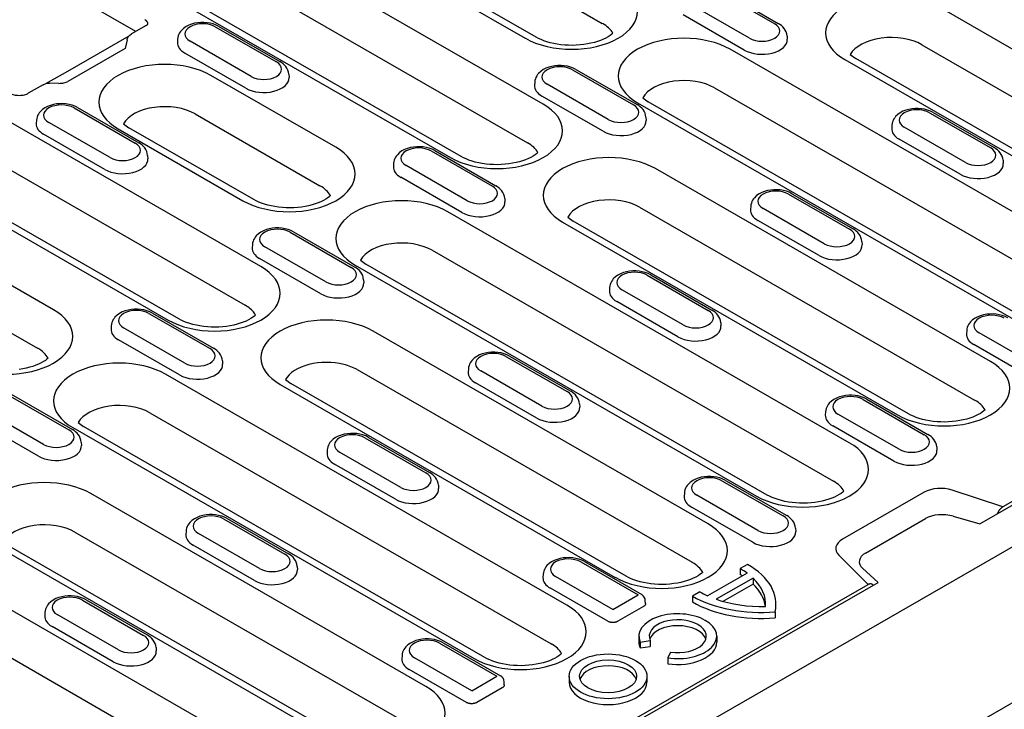
# Model space of a CAD drawing. Units: millimetres. Extents: x 2266 to 9948, y 2253 to 6501.
# Drawn here: x 2747 to 2842, y 4800 to 4867 of the extents above; entities that cross this region are included whole.
import ezdxf

# ---------------------------------------------------------------- set-up
doc = ezdxf.new("R2010")
doc.units = ezdxf.units.MM
doc.layers.add('DUENN-18', color=94, linetype='Continuous')
doc.layers.add('SICHTBAR', color=7, linetype='Continuous')

msp = doc.modelspace()

# ---------------------------------------------------------------- linework, layer by layer
at = {"layer": 'DUENN-18'}
for p, q in [((2770.88, 4885.604), (2803.424, 4866.862)), ((2763.401, 4884.158), (2795.946, 4865.417)), ((2796.994, 4865.52), (2764.449, 4884.261)), ((2797.687, 4859.009), (2758.708, 4881.456)), ((2757.169, 4877.708), (2796.148, 4855.261)), ((2749.691, 4876.263), (2788.67, 4853.816)), ((2789.718, 4853.919), (2750.738, 4876.366)), ((2758.113, 4866.074), (2745.232, 4873.492)), ((2814.226, 4870.247), (2820.166, 4866.826)), ((2814.575, 4870.281), (2820.515, 4866.86)), ((2817.718, 4865.417), (2811.778, 4868.837)), ((2868.543, 4849.788), (2835.998, 4868.529)), ((2817.21, 4864.265), (2811.27, 4867.686)), ((2759.126, 4866.658), (2757.697, 4865.835)), ((2765.83, 4866.534), (2771.77, 4863.114)), ((2766.179, 4866.568), (2772.119, 4863.148)), ((2770.266, 4843.218), (2731.286, 4865.665)), ((2751.502, 4862.217), (2757.468, 4865.653)), ((2821.37, 4865.631), (2821.39, 4865.315)), ((2757.26, 4865.261), (2757.074, 4864.425)), ((2762.178, 4865.339), (2762.158, 4865.023)), ((2769.322, 4861.704), (2763.382, 4865.125)), ((2834.459, 4864.782), (2867.004, 4846.04)), ((2757.074, 4864.425), (2751.518, 4861.226)), ((2768.813, 4860.553), (2762.874, 4863.973)), ((2854.832, 4841.893), (2815.853, 4864.339)), ((2827.497, 4863.822), (2828.029, 4863.439)), ((2826.981, 4863.336), (2859.525, 4844.595)), ((2860.573, 4844.698), (2828.029, 4863.439)), ((2729.772, 4861.903), (2768.727, 4839.47)), ((2749.392, 4861.002), (2751.502, 4862.217)), ((2777.542, 4854.819), (2765.415, 4861.802)), ((2772.974, 4861.918), (2772.994, 4861.602)), ((2800.515, 4862.351), (2806.455, 4858.931)), ((2800.865, 4862.385), (2806.804, 4858.965)), ((2749.104, 4860.887), (2747.676, 4860.064)), ((2750.631, 4861.032), (2749.721, 4861.041)), ((2796.863, 4861.156), (2796.843, 4860.84)), ((2804.007, 4857.521), (2798.068, 4860.942)), ((2722.269, 4860.472), (2761.248, 4838.025)), ((2762.296, 4838.128), (2723.317, 4860.575)), ((2803.499, 4856.37), (2797.559, 4859.79)), ((2814.314, 4860.592), (2853.293, 4838.145)), ((2806.835, 4859.146), (2845.815, 4836.7)), ((2807.352, 4859.632), (2807.883, 4859.249)), ((2846.863, 4836.803), (2807.883, 4859.249)), ((2752.119, 4858.638), (2758.059, 4855.218)), ((2752.468, 4858.673), (2758.408, 4855.252)), ((2763.876, 4858.055), (2776.003, 4851.071)), ((2835.201, 4858.168), (2841.14, 4854.748)), ((2835.55, 4858.202), (2841.49, 4854.782)), ((2750.12, 4839.028), (2717.576, 4857.769)), ((2748.467, 4857.443), (2748.447, 4857.127)), ((2755.611, 4853.809), (2749.671, 4857.229)), ((2756.914, 4857.095), (2757.445, 4856.713)), ((2807.659, 4857.735), (2807.679, 4857.42)), ((2831.549, 4856.973), (2831.528, 4856.657)), ((2755.103, 4852.657), (2749.163, 4856.078)), ((2756.397, 4856.61), (2768.524, 4849.626)), ((2769.572, 4849.729), (2757.445, 4856.713)), ((2838.693, 4853.338), (2832.753, 4856.759)), ((2838.184, 4852.187), (2832.244, 4855.607)), ((2716.037, 4854.021), (2748.581, 4835.28)), ((2759.263, 4854.023), (2759.283, 4853.707)), ((2786.804, 4854.456), (2792.744, 4851.035)), ((2787.154, 4854.49), (2793.093, 4851.069)), ((2783.153, 4853.26), (2783.132, 4852.944)), ((2790.297, 4849.626), (2784.357, 4853.046)), ((2842.345, 4853.552), (2842.365, 4853.237)), ((2841.121, 4833.997), (2808.577, 4852.738)), ((2789.788, 4848.474), (2783.848, 4851.895)), ((2821.49, 4850.273), (2827.429, 4846.852)), ((2821.839, 4850.307), (2827.779, 4846.887)), ((2793.948, 4849.84), (2793.969, 4849.524)), ((2827.41, 4826.101), (2788.431, 4848.548)), ((2807.038, 4848.991), (2839.582, 4830.249)), ((2817.838, 4849.077), (2817.818, 4848.762)), ((2824.982, 4845.443), (2819.042, 4848.863)), ((2799.559, 4847.545), (2832.104, 4828.804)), ((2800.075, 4848.031), (2800.607, 4847.648)), ((2833.152, 4828.907), (2800.607, 4847.648)), ((2824.473, 4844.291), (2818.534, 4847.712)), ((2890.59, 4847.662), (2842.305, 4819.857)), ((2773.094, 4846.56), (2779.033, 4843.14)), ((2773.443, 4846.594), (2779.383, 4843.174)), ((2840.102, 4818.221), (2890.095, 4847.009)), ((2828.634, 4845.657), (2828.654, 4845.341)), ((2769.442, 4845.365), (2769.421, 4845.049)), ((2776.586, 4841.73), (2770.646, 4845.151)), ((2786.892, 4844.801), (2825.872, 4822.354)), ((2776.077, 4840.579), (2770.137, 4843.999)), ((2779.93, 4843.841), (2780.462, 4843.458)), ((2779.414, 4843.355), (2818.393, 4820.909)), ((2819.441, 4821.012), (2780.462, 4843.458)), ((2780.238, 4841.944), (2780.258, 4841.628)), ((2807.779, 4842.377), (2813.719, 4838.957)), ((2808.128, 4842.411), (2814.068, 4838.991)), ((2804.127, 4841.182), (2804.107, 4840.866)), ((2811.271, 4837.547), (2805.331, 4840.968)), ((2810.762, 4836.396), (2804.823, 4839.816)), ((2759.732, 4838.699), (2765.672, 4835.278)), ((2759.383, 4838.664), (2765.323, 4835.244)), ((2814.923, 4837.761), (2814.943, 4837.446)), ((2755.731, 4837.469), (2755.711, 4837.153)), ((2762.875, 4833.835), (2756.935, 4837.255)), ((2813.7, 4818.206), (2781.155, 4836.947)), ((2838.812, 4836.999), (2838.792, 4836.683)), ((2845.956, 4833.364), (2840.017, 4836.785)), ((2762.366, 4832.683), (2756.427, 4836.104)), ((2845.448, 4832.213), (2839.508, 4835.633)), ((2766.527, 4834.049), (2766.547, 4833.733)), ((2794.068, 4834.482), (2800.008, 4831.061)), ((2794.417, 4834.516), (2800.357, 4831.095)), ((2779.616, 4833.2), (2812.136, 4814.473)), ((2790.416, 4833.286), (2790.396, 4832.97)), ((2797.56, 4829.652), (2791.621, 4833.072)), ((2799.989, 4810.31), (2761.01, 4832.757)), ((2772.654, 4832.24), (2773.186, 4831.857)), ((2772.138, 4831.754), (2804.682, 4813.013)), ((2805.73, 4813.116), (2773.186, 4831.857)), ((2797.052, 4828.5), (2791.112, 4831.921)), ((2745.672, 4830.769), (2751.612, 4827.349)), ((2746.021, 4830.803), (2751.961, 4827.383)), ((2828.754, 4830.299), (2834.693, 4826.878)), ((2829.103, 4830.333), (2835.043, 4826.913)), ((2749.164, 4825.939), (2743.224, 4829.36)), ((2801.212, 4829.866), (2801.232, 4829.55)), ((2748.656, 4824.788), (2742.716, 4828.208)), ((2759.471, 4829.009), (2798.45, 4806.563)), ((2825.102, 4829.103), (2825.081, 4828.788)), ((2832.246, 4825.469), (2826.306, 4828.889)), ((2751.992, 4827.564), (2790.971, 4805.118)), ((2752.508, 4828.05), (2753.04, 4827.667)), ((2792.019, 4805.221), (2753.04, 4827.667)), ((2831.737, 4824.317), (2825.797, 4827.738)), ((2780.357, 4826.586), (2786.297, 4823.166)), ((2780.707, 4826.62), (2786.646, 4823.2)), ((2752.816, 4826.153), (2752.836, 4825.837)), ((2776.705, 4825.391), (2776.685, 4825.075)), ((2835.898, 4825.683), (2835.918, 4825.367)), ((2783.849, 4821.756), (2777.91, 4825.177)), ((2783.341, 4820.605), (2777.401, 4824.025)), ((2815.392, 4822.437), (2821.332, 4819.017)), ((2787.501, 4821.97), (2787.522, 4821.655)), ((2815.043, 4822.403), (2820.982, 4818.983)), ((2842.305, 4819.857), (2837.39, 4821.491)), ((2786.278, 4802.415), (2753.733, 4821.156)), ((2811.391, 4821.208), (2811.371, 4820.892)), ((2818.535, 4817.573), (2812.595, 4820.994)), ((2834.677, 4821.285), (2826.757, 4816.724)), ((2818.026, 4816.422), (2812.087, 4819.842)), ((2766.647, 4818.691), (2772.586, 4815.27)), ((2766.996, 4818.725), (2772.936, 4815.304)), ((2828.976, 4815.376), (2834.8, 4818.729)), ((2837.509, 4818.959), (2840.102, 4818.221)), ((2822.187, 4817.787), (2822.207, 4817.472)), ((2772.567, 4794.519), (2733.588, 4816.966)), ((2752.195, 4817.408), (2784.739, 4798.667)), ((2762.995, 4817.495), (2762.974, 4817.179)), ((2770.139, 4813.861), (2764.199, 4817.281)), ((2744.716, 4815.963), (2777.261, 4797.222)), ((2778.309, 4797.325), (2745.764, 4816.066)), ((2769.63, 4812.709), (2763.69, 4816.13)), ((2826.4, 4815.162), (2829.237, 4812.332)), ((2773.791, 4814.075), (2773.811, 4813.759)), ((2801.332, 4814.508), (2806.9, 4811.301)), ((2801.681, 4814.542), (2807.25, 4811.335)), ((2812.136, 4814.473), (2812.161, 4814.458)), ((2817.525, 4814.267), (2816.812, 4813.857)), ((2816.812, 4813.857), (2816.812, 4813.285)), ((2830.203, 4812.52), (2828.706, 4813.889)), ((2732.049, 4813.218), (2771.028, 4790.772)), ((2797.68, 4813.312), (2797.66, 4812.997)), ((2804.453, 4809.891), (2798.884, 4813.098)), ((2817.482, 4813.422), (2813.647, 4811.213)), ((2818.065, 4812.936), (2814.49, 4810.878)), ((2818.065, 4812.936), (2818.065, 4812.364)), ((2702.994, 4739.265), (2830.203, 4812.52)), ((2705.197, 4740.901), (2829.237, 4812.332)), ((2803.944, 4808.74), (2798.376, 4811.947)), ((2818.065, 4812.364), (2815.132, 4810.675)), ((2804.453, 4809.891), (2806.9, 4811.301)), ((2812.892, 4811.599), (2812.179, 4811.189)), ((2812.179, 4811.189), (2812.179, 4810.617)), ((2752.936, 4810.795), (2758.875, 4807.375)), ((2753.285, 4810.829), (2759.225, 4807.409)), ((2807.408, 4810.165), (2804.935, 4808.741)), ((2807.614, 4810.461), (2807.6, 4810.761)), ((2749.284, 4809.6), (2749.264, 4809.284)), ((2756.428, 4805.965), (2750.488, 4809.386)), ((2820.198, 4809.65), (2820.198, 4809.077)), ((2755.919, 4804.814), (2749.98, 4808.234)), ((2806.973, 4807.29), (2806.973, 4806.717)), ((2814.533, 4807.29), (2814.533, 4806.717)), ((2760.08, 4806.179), (2760.1, 4805.863)), ((2787.621, 4806.612), (2793.19, 4803.405)), ((2787.97, 4806.646), (2793.539, 4803.44)), ((2807.102, 4806.726), (2808.076, 4806.876)), ((2807.102, 4806.726), (2807.102, 4806.154)), ((2807.102, 4806.154), (2808.076, 4806.304)), ((2808.076, 4806.876), (2808.076, 4806.304)), ((2783.969, 4805.417), (2783.949, 4805.101)), ((2810.036, 4805.748), (2809.775, 4805.187)), ((2790.742, 4801.996), (2785.174, 4805.203)), ((2809.775, 4805.187), (2809.775, 4804.615)), ((2790.233, 4800.845), (2784.665, 4804.051)), ((2790.742, 4801.996), (2793.19, 4803.405)), ((2800.202, 4803.39), (2800.202, 4802.818)), ((2807.762, 4803.39), (2807.762, 4802.818)), ((2793.903, 4802.566), (2793.889, 4802.866)), ((2793.698, 4802.269), (2791.224, 4800.845))]:
    msp.add_line(p, q, dxfattribs=at)
at = {"layer": 'DUENN-18', "flags": 128}
for points in [[(2759.289, 4866.791), (2759.29, 4866.813), (2759.288, 4866.834), (2759.286, 4866.855), (2759.282, 4866.876), (2759.277, 4866.897), (2759.271, 4866.918), (2759.263, 4866.938), (2759.255, 4866.959), (2759.245, 4866.978), (2759.233, 4866.998), (2759.221, 4867.017), (2759.208, 4867.036), (2759.193, 4867.054), (2759.178, 4867.072), (2759.162, 4867.089), (2759.144, 4867.106), (2759.126, 4867.122), (2759.107, 4867.138), (2759.088, 4867.153), (2759.068, 4867.167), (2759.047, 4867.181), (2759.025, 4867.195), (2759.004, 4867.208), (2758.981, 4867.22)], [(2759.126, 4866.658), (2759.207, 4866.712), (2759.261, 4866.758), (2759.287, 4866.788), (2759.293, 4866.798)], [(2766.179, 4866.568), (2765.916, 4866.699), (2765.637, 4866.802), (2765.345, 4866.878), (2765.043, 4866.928), (2764.735, 4866.951), (2764.426, 4866.949), (2764.119, 4866.921), (2763.819, 4866.867), (2763.529, 4866.787), (2763.252, 4866.68), (2762.992, 4866.544), (2762.753, 4866.377), (2762.54, 4866.174), (2762.447, 4866.058), (2762.363, 4865.932), (2762.293, 4865.796), (2762.237, 4865.65), (2762.198, 4865.497), (2762.178, 4865.339)], [(2821.37, 4865.631), (2821.34, 4865.834), (2821.28, 4866.028), (2821.194, 4866.207), (2821.086, 4866.37), (2820.962, 4866.516), (2820.824, 4866.645), (2820.674, 4866.76), (2820.515, 4866.86)], [(2757.26, 4865.26), (2757.321, 4865.436), (2757.418, 4865.594), (2757.546, 4865.728), (2757.697, 4865.835)], [(2772.974, 4861.918), (2772.944, 4862.122), (2772.884, 4862.315), (2772.798, 4862.495), (2772.69, 4862.657), (2772.566, 4862.803), (2772.428, 4862.933), (2772.278, 4863.047), (2772.119, 4863.148)], [(2800.865, 4862.385), (2800.602, 4862.517), (2800.322, 4862.619), (2800.03, 4862.695), (2799.728, 4862.745), (2799.421, 4862.768), (2799.112, 4862.766), (2798.805, 4862.738), (2798.504, 4862.684), (2798.214, 4862.604), (2797.937, 4862.497), (2797.677, 4862.361), (2797.438, 4862.194), (2797.226, 4861.991), (2797.132, 4861.875), (2797.049, 4861.749), (2796.978, 4861.613), (2796.922, 4861.467), (2796.884, 4861.314), (2796.863, 4861.156)], [(2749.104, 4860.887), (2749.248, 4860.956), (2749.4, 4861.004), (2749.559, 4861.033), (2749.721, 4861.041)], [(2750.631, 4861.032), (2750.761, 4861.034), (2750.889, 4861.043), (2751.014, 4861.06), (2751.134, 4861.083), (2751.246, 4861.113), (2751.349, 4861.147), (2751.441, 4861.186), (2751.518, 4861.226)], [(2745.903, 4860.064), (2745.981, 4860.024), (2746.073, 4859.985), (2746.175, 4859.949), (2746.287, 4859.919), (2746.406, 4859.895), (2746.531, 4859.877), (2746.659, 4859.866), (2746.789, 4859.863), (2746.919, 4859.866), (2747.047, 4859.877), (2747.172, 4859.895), (2747.291, 4859.919), (2747.403, 4859.949), (2747.506, 4859.985), (2747.597, 4860.024), (2747.676, 4860.064)], [(2752.468, 4858.673), (2752.206, 4858.804), (2751.926, 4858.907), (2751.634, 4858.982), (2751.332, 4859.032), (2751.025, 4859.056), (2750.715, 4859.054), (2750.409, 4859.026), (2750.108, 4858.972), (2749.818, 4858.892), (2749.541, 4858.784), (2749.281, 4858.649), (2749.042, 4858.481), (2748.83, 4858.278), (2748.736, 4858.162), (2748.653, 4858.036), (2748.582, 4857.9), (2748.526, 4857.755), (2748.487, 4857.601), (2748.467, 4857.443)], [(2807.659, 4857.735), (2807.63, 4857.939), (2807.569, 4858.133), (2807.483, 4858.312), (2807.376, 4858.474), (2807.251, 4858.62), (2807.113, 4858.75), (2806.963, 4858.864), (2806.804, 4858.965)], [(2835.55, 4858.202), (2835.287, 4858.334), (2835.008, 4858.436), (2834.715, 4858.512), (2834.414, 4858.562), (2834.106, 4858.586), (2833.797, 4858.583), (2833.49, 4858.555), (2833.19, 4858.502), (2832.899, 4858.421), (2832.622, 4858.314), (2832.362, 4858.178), (2832.123, 4858.011), (2831.911, 4857.808), (2831.817, 4857.692), (2831.734, 4857.566), (2831.664, 4857.43), (2831.608, 4857.284), (2831.569, 4857.131), (2831.549, 4856.973)], [(2759.263, 4854.023), (2759.233, 4854.226), (2759.173, 4854.42), (2759.087, 4854.599), (2758.98, 4854.762), (2758.855, 4854.908), (2758.717, 4855.037), (2758.567, 4855.152), (2758.408, 4855.252)], [(2787.154, 4854.49), (2786.891, 4854.621), (2786.612, 4854.724), (2786.319, 4854.8), (2786.017, 4854.849), (2785.71, 4854.873), (2785.401, 4854.871), (2785.094, 4854.843), (2784.794, 4854.789), (2784.503, 4854.709), (2784.226, 4854.601), (2783.966, 4854.466), (2783.727, 4854.298), (2783.515, 4854.096), (2783.421, 4853.979), (2783.338, 4853.853), (2783.268, 4853.717), (2783.212, 4853.572), (2783.173, 4853.418), (2783.153, 4853.26)], [(2842.345, 4853.552), (2842.315, 4853.756), (2842.255, 4853.95), (2842.169, 4854.129), (2842.061, 4854.292), (2841.937, 4854.437), (2841.798, 4854.567), (2841.649, 4854.681), (2841.49, 4854.782)], [(2793.948, 4849.84), (2793.919, 4850.043), (2793.859, 4850.237), (2793.772, 4850.416), (2793.665, 4850.579), (2793.54, 4850.725), (2793.402, 4850.854), (2793.253, 4850.969), (2793.093, 4851.069)], [(2821.839, 4850.307), (2821.576, 4850.438), (2821.297, 4850.541), (2821.005, 4850.617), (2820.703, 4850.666), (2820.395, 4850.69), (2820.086, 4850.688), (2819.779, 4850.66), (2819.479, 4850.606), (2819.188, 4850.526), (2818.912, 4850.419), (2818.651, 4850.283), (2818.413, 4850.115), (2818.2, 4849.913), (2818.107, 4849.796), (2818.023, 4849.67), (2817.953, 4849.534), (2817.897, 4849.389), (2817.858, 4849.236), (2817.838, 4849.077)], [(2773.443, 4846.594), (2773.18, 4846.726), (2772.901, 4846.828), (2772.608, 4846.904), (2772.307, 4846.954), (2771.999, 4846.977), (2771.69, 4846.975), (2771.383, 4846.947), (2771.083, 4846.893), (2770.792, 4846.813), (2770.515, 4846.706), (2770.255, 4846.57), (2770.016, 4846.403), (2769.804, 4846.2), (2769.71, 4846.084), (2769.627, 4845.958), (2769.557, 4845.822), (2769.501, 4845.676), (2769.462, 4845.523), (2769.442, 4845.365)], [(2828.634, 4845.657), (2828.604, 4845.86), (2828.544, 4846.054), (2828.458, 4846.233), (2828.35, 4846.396), (2828.226, 4846.542), (2828.088, 4846.671), (2827.938, 4846.786), (2827.779, 4846.887)], [(2780.238, 4841.944), (2780.208, 4842.148), (2780.148, 4842.342), (2780.062, 4842.521), (2779.954, 4842.683), (2779.83, 4842.829), (2779.691, 4842.959), (2779.542, 4843.073), (2779.383, 4843.174)], [(2808.128, 4842.411), (2807.865, 4842.543), (2807.586, 4842.645), (2807.294, 4842.721), (2806.992, 4842.771), (2806.684, 4842.794), (2806.375, 4842.792), (2806.069, 4842.764), (2805.768, 4842.711), (2805.478, 4842.63), (2805.201, 4842.523), (2804.941, 4842.387), (2804.702, 4842.22), (2804.49, 4842.017), (2804.396, 4841.901), (2804.313, 4841.775), (2804.242, 4841.639), (2804.186, 4841.493), (2804.147, 4841.34), (2804.127, 4841.182)], [(2759.732, 4838.699), (2759.469, 4838.83), (2759.19, 4838.933), (2758.898, 4839.009), (2758.596, 4839.058), (2758.288, 4839.082), (2757.979, 4839.08), (2757.672, 4839.052), (2757.372, 4838.998), (2757.081, 4838.918), (2756.805, 4838.81), (2756.545, 4838.675), (2756.306, 4838.507), (2756.093, 4838.305), (2756, 4838.188), (2755.916, 4838.062), (2755.846, 4837.926), (2755.79, 4837.781), (2755.751, 4837.627), (2755.731, 4837.469)], [(2814.923, 4837.761), (2814.893, 4837.965), (2814.833, 4838.159), (2814.747, 4838.338), (2814.639, 4838.501), (2814.515, 4838.646), (2814.377, 4838.776), (2814.227, 4838.89), (2814.068, 4838.991)], [(2842.814, 4838.229), (2842.551, 4838.36), (2842.271, 4838.462), (2841.979, 4838.538), (2841.677, 4838.588), (2841.37, 4838.612), (2841.061, 4838.609), (2840.754, 4838.581), (2840.453, 4838.528), (2840.163, 4838.447), (2839.886, 4838.34), (2839.626, 4838.204), (2839.387, 4838.037), (2839.175, 4837.834), (2839.081, 4837.718), (2838.998, 4837.592), (2838.927, 4837.456), (2838.872, 4837.31), (2838.833, 4837.157), (2838.812, 4836.999)], [(2766.527, 4834.049), (2766.497, 4834.252), (2766.437, 4834.446), (2766.351, 4834.625), (2766.243, 4834.788), (2766.119, 4834.934), (2765.981, 4835.063), (2765.831, 4835.178), (2765.672, 4835.278)], [(2794.417, 4834.516), (2794.155, 4834.647), (2793.875, 4834.75), (2793.583, 4834.826), (2793.281, 4834.875), (2792.974, 4834.899), (2792.665, 4834.897), (2792.358, 4834.869), (2792.057, 4834.815), (2791.767, 4834.735), (2791.49, 4834.628), (2791.23, 4834.492), (2790.991, 4834.324), (2790.779, 4834.122), (2790.685, 4834.005), (2790.602, 4833.879), (2790.531, 4833.743), (2790.475, 4833.598), (2790.436, 4833.444), (2790.416, 4833.286)], [(2801.212, 4829.866), (2801.183, 4830.069), (2801.122, 4830.263), (2801.036, 4830.442), (2800.929, 4830.605), (2800.804, 4830.751), (2800.666, 4830.88), (2800.516, 4830.995), (2800.357, 4831.095)], [(2829.103, 4830.333), (2828.84, 4830.464), (2828.561, 4830.567), (2828.268, 4830.643), (2827.966, 4830.692), (2827.659, 4830.716), (2827.35, 4830.714), (2827.043, 4830.686), (2826.743, 4830.632), (2826.452, 4830.552), (2826.175, 4830.445), (2825.915, 4830.309), (2825.676, 4830.141), (2825.464, 4829.939), (2825.37, 4829.822), (2825.287, 4829.696), (2825.217, 4829.56), (2825.161, 4829.415), (2825.122, 4829.262), (2825.102, 4829.103)], [(2752.816, 4826.153), (2752.786, 4826.357), (2752.726, 4826.55), (2752.64, 4826.73), (2752.532, 4826.892), (2752.408, 4827.038), (2752.27, 4827.168), (2752.12, 4827.282), (2751.961, 4827.383)], [(2780.707, 4826.62), (2780.444, 4826.752), (2780.164, 4826.854), (2779.872, 4826.93), (2779.57, 4826.98), (2779.263, 4827.003), (2778.954, 4827.001), (2778.647, 4826.973), (2778.346, 4826.919), (2778.056, 4826.839), (2777.779, 4826.732), (2777.519, 4826.596), (2777.28, 4826.429), (2777.068, 4826.226), (2776.974, 4826.11), (2776.891, 4825.984), (2776.821, 4825.848), (2776.765, 4825.702), (2776.726, 4825.549), (2776.705, 4825.391)], [(2835.898, 4825.683), (2835.868, 4825.886), (2835.808, 4826.08), (2835.721, 4826.259), (2835.614, 4826.422), (2835.489, 4826.568), (2835.351, 4826.697), (2835.202, 4826.812), (2835.043, 4826.913)], [(2787.501, 4821.97), (2787.472, 4822.174), (2787.412, 4822.368), (2787.325, 4822.547), (2787.218, 4822.709), (2787.093, 4822.855), (2786.955, 4822.985), (2786.806, 4823.099), (2786.646, 4823.2)], [(2815.392, 4822.437), (2815.129, 4822.569), (2814.85, 4822.671), (2814.557, 4822.747), (2814.256, 4822.797), (2813.948, 4822.82), (2813.639, 4822.818), (2813.332, 4822.79), (2813.032, 4822.737), (2812.741, 4822.656), (2812.464, 4822.549), (2812.204, 4822.413), (2811.966, 4822.246), (2811.753, 4822.043), (2811.659, 4821.927), (2811.576, 4821.801), (2811.506, 4821.665), (2811.45, 4821.519), (2811.411, 4821.366), (2811.391, 4821.208)], [(2841.826, 4819.214), (2841.836, 4819.246), (2841.847, 4819.278), (2841.859, 4819.311), (2841.873, 4819.344), (2841.888, 4819.376), (2841.904, 4819.409), (2841.921, 4819.442), (2841.939, 4819.474), (2841.958, 4819.506), (2841.978, 4819.537), (2841.999, 4819.568), (2842.021, 4819.597), (2842.043, 4819.626), (2842.066, 4819.653), (2842.09, 4819.68), (2842.113, 4819.705), (2842.137, 4819.729), (2842.161, 4819.751), (2842.186, 4819.772), (2842.21, 4819.792), (2842.234, 4819.81), (2842.258, 4819.827), (2842.281, 4819.843), (2842.305, 4819.857)], [(2766.996, 4818.725), (2766.733, 4818.856), (2766.454, 4818.959), (2766.161, 4819.035), (2765.86, 4819.084), (2765.552, 4819.108), (2765.243, 4819.106), (2764.936, 4819.078), (2764.636, 4819.024), (2764.345, 4818.944), (2764.068, 4818.836), (2763.808, 4818.701), (2763.569, 4818.533), (2763.357, 4818.331), (2763.263, 4818.214), (2763.18, 4818.088), (2763.11, 4817.952), (2763.054, 4817.807), (2763.015, 4817.653), (2762.995, 4817.495)], [(2822.187, 4817.787), (2822.157, 4817.991), (2822.097, 4818.185), (2822.011, 4818.364), (2821.903, 4818.527), (2821.779, 4818.672), (2821.64, 4818.802), (2821.491, 4818.916), (2821.332, 4819.017)], [(2773.791, 4814.075), (2773.761, 4814.278), (2773.701, 4814.472), (2773.615, 4814.651), (2773.507, 4814.814), (2773.383, 4814.96), (2773.244, 4815.089), (2773.095, 4815.204), (2772.936, 4815.304)], [(2829.237, 4812.332), (2829.261, 4812.344), (2829.284, 4812.356), (2829.308, 4812.367), (2829.332, 4812.376), (2829.356, 4812.385), (2829.381, 4812.391), (2829.405, 4812.397), (2829.429, 4812.4), (2829.453, 4812.403), (2829.476, 4812.403), (2829.499, 4812.402), (2829.521, 4812.399), (2829.543, 4812.395), (2829.564, 4812.388), (2829.584, 4812.38), (2829.603, 4812.371), (2829.622, 4812.359), (2829.639, 4812.346), (2829.655, 4812.332), (2829.669, 4812.316), (2829.683, 4812.299), (2829.695, 4812.28), (2829.706, 4812.26), (2829.716, 4812.24)], [(2753.285, 4810.829), (2753.022, 4810.96), (2752.743, 4811.063), (2752.451, 4811.139), (2752.149, 4811.189), (2751.841, 4811.212), (2751.532, 4811.21), (2751.225, 4811.182), (2750.925, 4811.128), (2750.634, 4811.048), (2750.358, 4810.941), (2750.097, 4810.805), (2749.859, 4810.638), (2749.646, 4810.435), (2749.553, 4810.319), (2749.469, 4810.193), (2749.399, 4810.057), (2749.343, 4809.911), (2749.304, 4809.758), (2749.284, 4809.6)], [(2760.08, 4806.179), (2760.05, 4806.383), (2759.99, 4806.576), (2759.904, 4806.756), (2759.796, 4806.918), (2759.672, 4807.064), (2759.534, 4807.194), (2759.384, 4807.308), (2759.225, 4807.409)]]:
    msp.add_lwpolyline(points, dxfattribs=at)
at = {"layer": 'DUENN-18'}
for points in [[(2804.447, 4865.904), (2804.332, 4865.803), (2804.172, 4865.683), (2803.983, 4865.56), (2803.766, 4865.438), (2803.522, 4865.32), (2803.253, 4865.208), (2802.962, 4865.104), (2802.651, 4865.01), (2802.322, 4864.927), (2801.979, 4864.858), (2801.624, 4864.802), (2801.26, 4864.761), (2800.89, 4864.735), (2800.516, 4864.725), (2800.142, 4864.73), (2799.77, 4864.751), (2799.403, 4864.787), (2799.045, 4864.838), (2798.698, 4864.903), (2798.364, 4864.981), (2798.047, 4865.072), (2797.749, 4865.173), (2797.473, 4865.283), (2797.22, 4865.399), (2796.994, 4865.52)], [(2797.171, 4854.303), (2797.056, 4854.202), (2796.896, 4854.082), (2796.707, 4853.959), (2796.49, 4853.837), (2796.246, 4853.719), (2795.977, 4853.607), (2795.686, 4853.503), (2795.375, 4853.409), (2795.046, 4853.326), (2794.703, 4853.257), (2794.348, 4853.201), (2793.984, 4853.16), (2793.613, 4853.134), (2793.24, 4853.124), (2792.866, 4853.129), (2792.494, 4853.15), (2792.127, 4853.186), (2791.769, 4853.237), (2791.422, 4853.302), (2791.088, 4853.38), (2790.771, 4853.471), (2790.473, 4853.572), (2790.197, 4853.682), (2789.944, 4853.798), (2789.718, 4853.919)], [(2777.025, 4850.113), (2776.91, 4850.012), (2776.751, 4849.892), (2776.562, 4849.769), (2776.344, 4849.647), (2776.1, 4849.529), (2775.831, 4849.417), (2775.54, 4849.313), (2775.229, 4849.219), (2774.901, 4849.136), (2774.558, 4849.067), (2774.202, 4849.011), (2773.838, 4848.97), (2773.468, 4848.944), (2773.094, 4848.934), (2772.72, 4848.939), (2772.348, 4848.96), (2771.982, 4848.996), (2771.623, 4849.047), (2771.276, 4849.112), (2770.943, 4849.19), (2770.625, 4849.281), (2770.327, 4849.382), (2770.051, 4849.491), (2769.799, 4849.608), (2769.572, 4849.729)], [(2769.749, 4838.512), (2769.634, 4838.411), (2769.475, 4838.291), (2769.286, 4838.168), (2769.068, 4838.046), (2768.824, 4837.928), (2768.555, 4837.816), (2768.264, 4837.712), (2767.953, 4837.618), (2767.625, 4837.535), (2767.281, 4837.466), (2766.926, 4837.41), (2766.562, 4837.369), (2766.192, 4837.343), (2765.818, 4837.333), (2765.444, 4837.338), (2765.072, 4837.359), (2764.706, 4837.395), (2764.347, 4837.446), (2764, 4837.511), (2763.666, 4837.589), (2763.349, 4837.68), (2763.051, 4837.781), (2762.775, 4837.89), (2762.523, 4838.007), (2762.296, 4838.128)], [(2749.604, 4834.322), (2749.489, 4834.221), (2749.329, 4834.101), (2749.14, 4833.978), (2748.923, 4833.856), (2748.679, 4833.738), (2748.41, 4833.625), (2748.119, 4833.521), (2747.808, 4833.428), (2747.479, 4833.345), (2747.136, 4833.276), (2746.781, 4833.22)], [(2840.605, 4829.291), (2840.49, 4829.19), (2840.33, 4829.07), (2840.141, 4828.947), (2839.924, 4828.825), (2839.68, 4828.707), (2839.411, 4828.595), (2839.12, 4828.491), (2838.809, 4828.397), (2838.48, 4828.314), (2838.137, 4828.245), (2837.782, 4828.189), (2837.418, 4828.148), (2837.047, 4828.122), (2836.674, 4828.112), (2836.3, 4828.117), (2835.928, 4828.138), (2835.561, 4828.174), (2835.203, 4828.225), (2834.856, 4828.29), (2834.522, 4828.368), (2834.205, 4828.459), (2833.907, 4828.56), (2833.631, 4828.67), (2833.378, 4828.786), (2833.152, 4828.907)], [(2826.894, 4821.395), (2826.779, 4821.295), (2826.619, 4821.175), (2826.43, 4821.052), (2826.213, 4820.93), (2825.969, 4820.811), (2825.7, 4820.699), (2825.409, 4820.595), (2825.098, 4820.501), (2824.769, 4820.419), (2824.426, 4820.349), (2824.071, 4820.294), (2823.707, 4820.253), (2823.337, 4820.227), (2822.963, 4820.217), (2822.589, 4820.222), (2822.217, 4820.243), (2821.85, 4820.279), (2821.492, 4820.33), (2821.145, 4820.395), (2820.811, 4820.473), (2820.494, 4820.563), (2820.196, 4820.664), (2819.92, 4820.774), (2819.667, 4820.891), (2819.441, 4821.012)], [(2801.681, 4814.542), (2801.418, 4814.673), (2801.139, 4814.776), (2800.847, 4814.852), (2800.545, 4814.901), (2800.237, 4814.925), (2799.928, 4814.923), (2799.622, 4814.895), (2799.321, 4814.841), (2799.031, 4814.761), (2798.754, 4814.654), (2798.494, 4814.518), (2798.255, 4814.35), (2798.042, 4814.148), (2797.949, 4814.031), (2797.866, 4813.905), (2797.795, 4813.769), (2797.739, 4813.624), (2797.7, 4813.471), (2797.68, 4813.312)], [(2813.183, 4813.5), (2813.068, 4813.399), (2812.909, 4813.279), (2812.72, 4813.156), (2812.502, 4813.034), (2812.258, 4812.916), (2811.989, 4812.804), (2811.698, 4812.7), (2811.387, 4812.606), (2811.059, 4812.523), (2810.715, 4812.454), (2810.36, 4812.398), (2809.996, 4812.357), (2809.626, 4812.331), (2809.252, 4812.321), (2808.878, 4812.326), (2808.506, 4812.347), (2808.14, 4812.383), (2807.781, 4812.434), (2807.434, 4812.499), (2807.1, 4812.577), (2806.783, 4812.668), (2806.485, 4812.769), (2806.209, 4812.878), (2805.957, 4812.995), (2805.73, 4813.116)], [(2807.614, 4810.461), (2807.614, 4810.447), (2807.613, 4810.433), (2807.612, 4810.418), (2807.609, 4810.404), (2807.606, 4810.39), (2807.602, 4810.376), (2807.597, 4810.362), (2807.591, 4810.348), (2807.584, 4810.334), (2807.577, 4810.321), (2807.569, 4810.308), (2807.56, 4810.295), (2807.55, 4810.282), (2807.54, 4810.27), (2807.529, 4810.258), (2807.517, 4810.246), (2807.505, 4810.235), (2807.493, 4810.224), (2807.48, 4810.213), (2807.466, 4810.203), (2807.452, 4810.193), (2807.438, 4810.183), (2807.423, 4810.174), (2807.408, 4810.165)], [(2804.935, 4808.741), (2804.904, 4808.724), (2804.872, 4808.708), (2804.836, 4808.693), (2804.799, 4808.68), (2804.759, 4808.667), (2804.718, 4808.655), (2804.674, 4808.646), (2804.629, 4808.637), (2804.583, 4808.631), (2804.536, 4808.626), (2804.488, 4808.623), (2804.439, 4808.622), (2804.391, 4808.623), (2804.343, 4808.626), (2804.296, 4808.631), (2804.25, 4808.637), (2804.205, 4808.645), (2804.161, 4808.655), (2804.12, 4808.667), (2804.08, 4808.679), (2804.043, 4808.693), (2804.007, 4808.708), (2803.975, 4808.724), (2803.944, 4808.74)], [(2787.97, 4806.646), (2787.708, 4806.778), (2787.428, 4806.88), (2787.136, 4806.956), (2786.834, 4807.006), (2786.527, 4807.029), (2786.218, 4807.027), (2785.911, 4806.999), (2785.61, 4806.946), (2785.32, 4806.865), (2785.043, 4806.758), (2784.783, 4806.622), (2784.544, 4806.455), (2784.332, 4806.252), (2784.238, 4806.136), (2784.155, 4806.01), (2784.084, 4805.874), (2784.028, 4805.728), (2783.989, 4805.575), (2783.969, 4805.417)], [(2799.472, 4805.604), (2799.357, 4805.504), (2799.198, 4805.383), (2799.009, 4805.261), (2798.791, 4805.139), (2798.547, 4805.02), (2798.279, 4804.908), (2797.987, 4804.804), (2797.676, 4804.71), (2797.348, 4804.628), (2797.005, 4804.558), (2796.65, 4804.503), (2796.285, 4804.462), (2795.915, 4804.436), (2795.541, 4804.426), (2795.167, 4804.431), (2794.795, 4804.452), (2794.429, 4804.488), (2794.071, 4804.539), (2793.723, 4804.604), (2793.39, 4804.682), (2793.073, 4804.772), (2792.775, 4804.873), (2792.498, 4804.983), (2792.246, 4805.1), (2792.019, 4805.221)], [(2793.903, 4802.566), (2793.903, 4802.551), (2793.902, 4802.537), (2793.901, 4802.523), (2793.898, 4802.508), (2793.895, 4802.494), (2793.891, 4802.48), (2793.886, 4802.466), (2793.88, 4802.452), (2793.873, 4802.439), (2793.866, 4802.425), (2793.858, 4802.412), (2793.849, 4802.399), (2793.839, 4802.387), (2793.829, 4802.374), (2793.818, 4802.362), (2793.807, 4802.351), (2793.795, 4802.339), (2793.782, 4802.328), (2793.769, 4802.317), (2793.755, 4802.307), (2793.741, 4802.297), (2793.727, 4802.288), (2793.712, 4802.278), (2793.698, 4802.269)], [(2791.224, 4800.845), (2791.194, 4800.829), (2791.161, 4800.813), (2791.126, 4800.798), (2791.088, 4800.784), (2791.048, 4800.771), (2791.007, 4800.76), (2790.963, 4800.75), (2790.918, 4800.742), (2790.872, 4800.735), (2790.825, 4800.731), (2790.777, 4800.728), (2790.729, 4800.727), (2790.68, 4800.728), (2790.632, 4800.73), (2790.585, 4800.735), (2790.539, 4800.742), (2790.494, 4800.75), (2790.45, 4800.76), (2790.409, 4800.771), (2790.369, 4800.784), (2790.332, 4800.798), (2790.297, 4800.812), (2790.264, 4800.828), (2790.233, 4800.845)]]:
    msp.add_lwpolyline(points, dxfattribs=at)
for centre in [(2806.9, 4810.729), (2793.19, 4802.833)]:
    msp.add_arc(centre, 0.7, 2.6648, 60.06401, dxfattribs=at)
for centre, major_axis, ratio, start_param, end_param in [((2800.455, 4868.014), (6.376, 0), 0.575862, 3.926991, 7.068583), ((2831.49, 4865.933), (-6.376, 0), 0.575862, 3.926991, 7.068583), ((2764.606, 4865.829), (-1.731, 0), 0.575862, 3.926991, 7.068583), ((2800.455, 4865.152), (4.2, 0), 0.575862, 0.315612, 0.785398), ((2818.942, 4866.121), (1.731, 0), 0.575862, 3.926991, 7.068583), ((2811.344, 4861.743), (-6.376, 0), 0.575862, 3.926991, 7.068583), ((2831.49, 4863.071), (-4.2, 0), 0.575862, 3.926991, 5.967573), ((2764.606, 4864.971), (-2.45, 0), 0.575862, 6.246262, 7.068583), ((2818.942, 4865.263), (2.45, 0), 0.575862, 3.926991, 6.320109), ((2760.906, 4859.206), (-6.376, 0), 0.575862, 3.926991, 7.068583), ((2770.546, 4862.409), (1.731, 0), 0.575862, 3.926991, 7.068583), ((2799.291, 4861.646), (-1.731, 0), 0.575862, 3.926991, 7.068583), ((2770.546, 4861.55), (2.45, 0), 0.575862, 3.926991, 6.320109), ((2799.291, 4860.788), (-2.45, 0), 0.575862, 6.246262, 7.068583), ((2811.344, 4858.881), (-4.2, 0), 0.575862, 3.926991, 5.967573), ((2750.895, 4857.934), (-1.731, 0), 0.575862, 3.926991, 7.068583), ((2760.906, 4856.345), (-4.2, 0), 0.575862, 3.926991, 5.967573), ((2793.178, 4856.413), (6.376, 0), 0.575862, 3.926991, 7.068583), ((2805.231, 4858.226), (1.731, 0), 0.575862, 3.926991, 7.068583), ((2833.977, 4857.463), (-1.731, 0), 0.575862, 3.926991, 7.068583), ((2750.895, 4857.075), (-2.45, 0), 0.575862, 6.246262, 7.068583), ((2805.231, 4857.367), (2.45, 0), 0.575862, 3.926991, 6.320109), ((2833.977, 4856.605), (-2.45, 0), 0.575862, 6.246262, 7.068583), ((2756.835, 4854.513), (1.731, 0), 0.575862, 3.926991, 7.068583), ((2793.178, 4853.551), (4.2, 0), 0.575862, 0.315612, 0.785398), ((2773.033, 4852.223), (6.376, 0), 0.575862, 3.926991, 7.068583), ((2785.581, 4853.751), (-1.731, 0), 0.575862, 3.926991, 7.068583), ((2804.068, 4850.142), (-6.376, 0), 0.575862, 3.926991, 7.068583), ((2839.916, 4854.043), (1.731, 0), 0.575862, 3.926991, 7.068583), ((2756.835, 4853.655), (2.45, 0), 0.575862, 3.926991, 6.320109), ((2839.916, 4853.185), (2.45, 0), 0.575862, 3.926991, 6.320109), ((2785.581, 4852.892), (-2.45, 0), 0.575862, 6.246262, 7.068583), ((2773.033, 4849.361), (4.2, 0), 0.575862, 0.315612, 0.785398), ((2791.52, 4850.33), (1.731, 0), 0.575862, 3.926991, 7.068583), ((2820.266, 4849.568), (-1.731, 0), 0.575862, 3.926991, 7.068583), ((2783.922, 4845.952), (-6.376, 0), 0.575862, 3.926991, 7.068583), ((2791.52, 4849.472), (2.45, 0), 0.575862, 3.926991, 6.320109), ((2804.068, 4847.28), (-4.2, 0), 0.575862, 3.926991, 5.967573), ((2820.266, 4848.709), (-2.45, 0), 0.575862, 6.246262, 7.068583), ((2771.87, 4845.855), (-1.731, 0), 0.575862, 3.926991, 7.068583), ((2826.206, 4846.147), (1.731, 0), 0.575862, 3.926991, 7.068583), ((2783.922, 4843.09), (-4.2, 0), 0.575862, 3.926991, 5.967573), ((2771.87, 4844.997), (-2.45, 0), 0.575862, 6.246262, 7.068583), ((2826.206, 4845.289), (2.45, 0), 0.575862, 3.926991, 6.320109), ((2765.757, 4840.622), (6.376, 0), 0.575862, 3.926991, 7.068583), ((2777.81, 4842.435), (1.731, 0), 0.575862, 3.926991, 7.068583), ((2806.555, 4841.672), (-1.731, 0), 0.575862, 3.926991, 7.068583), ((2777.81, 4841.576), (2.45, 0), 0.575862, 3.926991, 6.320109), ((2806.555, 4840.814), (-2.45, 0), 0.575862, 6.246262, 7.068583), ((2745.611, 4836.431), (6.376, 0), 0.575862, 3.926991, 7.068583), ((2758.159, 4837.96), (-1.731, 0), 0.575862, 3.926991, 7.068583), ((2765.757, 4837.76), (4.2, 0), 0.575862, 0.407455, 0.785398), ((2765.757, 4837.76), (4.2, 0), 0.575862, 0.315612, 0.407455), ((2812.495, 4838.252), (1.731, 0), 0.575862, 3.926991, 7.068583), ((2776.646, 4834.351), (-6.376, 0), 0.575862, 3.926991, 7.068583), ((2841.241, 4837.489), (-1.731, 0), 0.575862, 3.926991, 7.068583), ((2758.159, 4837.101), (-2.45, 0), 0.575862, 6.246262, 7.068583), ((2812.495, 4837.393), (2.45, 0), 0.575862, 3.926991, 6.320109), ((2841.241, 4836.631), (-2.45, 0), 0.575862, 6.246262, 7.068583), ((2745.611, 4833.57), (4.2, 0), 0.575862, 0.315612, 0.785398), ((2764.099, 4834.539), (1.731, 0), 0.575862, 3.926991, 7.068583), ((2756.501, 4830.161), (-6.376, 0), 0.575862, 3.926991, 7.068583), ((2776.646, 4831.489), (-4.2, 0), 0.575862, 4.304934, 5.967573), ((2792.844, 4833.777), (-1.731, 0), 0.575862, 3.926991, 7.068583), ((2836.613, 4831.401), (6.376, 0), 0.575862, 3.926991, 7.068583), ((2764.099, 4833.681), (2.45, 0), 0.575862, 3.926991, 6.320109), ((2776.646, 4831.489), (4.2, 0), 0.575862, 0.785398, 1.163342), ((2792.844, 4832.918), (-2.45, 0), 0.575862, 6.246262, 7.068583), ((2798.784, 4830.356), (1.731, 0), 0.575862, 3.926991, 7.068583), ((2827.53, 4829.594), (-1.731, 0), 0.575862, 3.926991, 7.068583), ((2836.613, 4828.539), (4.2, 0), 0.575862, 0.315612, 0.785398), ((2756.501, 4827.299), (-4.2, 0), 0.575862, 3.926991, 5.967573), ((2798.784, 4829.498), (2.45, 0), 0.575862, 3.926991, 6.320109), ((2827.53, 4828.735), (-2.45, 0), 0.575862, 6.246262, 7.068583), ((2750.388, 4826.644), (1.731, 0), 0.575862, 3.926991, 7.068583), ((2779.134, 4825.881), (-1.731, 0), 0.575862, 3.926991, 7.068583), ((2833.469, 4826.173), (1.731, 0), 0.575862, 3.926991, 7.068583), ((2750.388, 4825.785), (2.45, 0), 0.575862, 3.926991, 6.320109), ((2822.902, 4823.505), (6.376, 0), 0.575862, 3.926991, 7.068583), ((2833.469, 4825.315), (2.45, 0), 0.575862, 3.926991, 6.320109), ((2779.134, 4825.023), (-2.45, 0), 0.575862, 6.246262, 7.068583), ((2749.225, 4818.56), (-6.376, 0), 0.575862, 3.926991, 7.068583), ((2785.073, 4822.461), (1.731, 0), 0.575862, 3.926991, 7.068583), ((2813.819, 4821.698), (-1.731, 0), 0.575862, 3.926991, 7.068583), ((2785.073, 4821.602), (2.45, 0), 0.575862, 3.926991, 6.320109), ((2822.902, 4820.644), (4.2, 0), 0.575862, 0.315612, 0.785398), ((2836.266, 4820.37), (-2.248, 0), 0.575862, 4.18879, 5.497787), ((2813.819, 4820.84), (-2.45, 0), 0.575862, 6.246262, 7.068583), ((2765.423, 4817.986), (-1.731, 0), 0.575862, 3.926991, 7.068583), ((2819.759, 4818.278), (1.731, 0), 0.575862, 3.926991, 7.068583), ((2836.469, 4817.932), (2.238, -0.03), 0.523294, 1.09429, 2.419412), ((2749.225, 4815.698), (-4.2, 0), 0.575862, 3.926991, 5.967573), ((2809.191, 4815.61), (6.376, 0), 0.575862, 3.926991, 7.068583), ((2765.423, 4817.127), (-2.45, 0), 0.575862, 6.246262, 7.068583), ((2819.759, 4817.42), (2.45, 0), 0.575862, 3.926991, 6.320109), ((2828.346, 4815.809), (-2.248, 0), 0.575862, 5.497787, 6.806784), ((2771.362, 4814.565), (1.731, 0), 0.575862, 3.926991, 7.068583), ((2800.108, 4813.803), (-1.731, 0), 0.575862, 3.926991, 7.068583), ((2830.53, 4814.512), (2.153, -0.041), 0.565244, 2.387409, 3.712531), ((2809.191, 4812.748), (4.2, 0), 0.575862, 0.315612, 0.785398), ((2810.843, 4810.419), (8.442, 0), 0.575862, 0.66571, 0.785398), ((2810.843, 4810.419), (9.45, 0), 0.575862, 6.141288, 7.068583), ((2771.362, 4813.707), (2.45, 0), 0.575862, 3.926991, 6.320109), ((2800.108, 4812.944), (-2.45, 0), 0.575862, 6.246262, 7.068583), ((2810.843, 4809.847), (8.442, 0), 0.575862, 0.749227, 0.785398), ((2810.843, 4810.419), (8.442, 0), 0.575862, 6.23421, 6.827447), ((2810.843, 4809.847), (8.442, 0), 0.575862, 0.068761, 0.544262), ((2751.712, 4810.09), (-1.731, 0), 0.575862, 3.926991, 7.068583), ((2818.861, 4815.037), (9.45, 0), 0.575862, 3.926991, 4.854286), ((2818.861, 4815.037), (-8.442, 0), 0.575862, 0.785398, 0.905087), ((2795.48, 4807.714), (6.376, 0), 0.575862, 3.926991, 7.068583), ((2818.861, 4814.465), (9.45, 0), 0.575862, 3.926991, 4.854286), ((2818.861, 4815.037), (8.442, 0), 0.575862, 4.168127, 4.761365), ((2751.712, 4809.232), (-2.45, 0), 0.575862, 6.246262, 7.068583), ((2810.753, 4807.29), (3.78, 0), 0.575862, 4.45059, 9.686577), ((2810.753, 4807.29), (-2.772, 0), 0.575862, 1.308997, 6.544985), ((2810.753, 4806.717), (-2.772, 0), 0.575862, 3.321821, 6.102957), ((2757.652, 4806.67), (1.731, 0), 0.575862, 3.926991, 7.068583), ((2786.397, 4805.907), (-1.731, 0), 0.575862, 3.926991, 7.068583), ((2795.48, 4804.853), (4.2, 0), 0.575862, 0.315612, 0.785398), ((2810.753, 4806.717), (-3.78, 0), 0.575862, 0, 0.261799), ((2810.753, 4806.717), (3.78, 0), 0.575862, 4.45059, 6.283185), ((2757.652, 4805.811), (2.45, 0), 0.575862, 3.926991, 6.320109), ((2786.397, 4805.049), (-2.45, 0), 0.575862, 6.246262, 7.068583), ((2803.982, 4802.818), (2.772, 0), 0.575862, 0.180228, 2.961364), ((2781.769, 4799.818), (6.376, 0), 0.575862, 3.926991, 7.068583), ((2803.982, 4802.818), (-3.78, 0), 0.575862, 0, 3.141593)]:
    msp.add_ellipse(centre, major_axis=major_axis, ratio=ratio, start_param=start_param, end_param=end_param, dxfattribs=at)
for major_axis in [(-3.78, 0), (-2.772, 0)]:
    msp.add_ellipse((2803.982, 4803.39), major_axis=major_axis, ratio=0.575862, dxfattribs=at)
at = {"layer": 'SICHTBAR'}
for p, q in [((3141.789, 4972.736), (2646.814, 4687.699)), ((2646.814, 4702.863), (2893.807, 4845.097))]:
    msp.add_line(p, q, dxfattribs=at)

doc.saveas('drawing.dxf')
